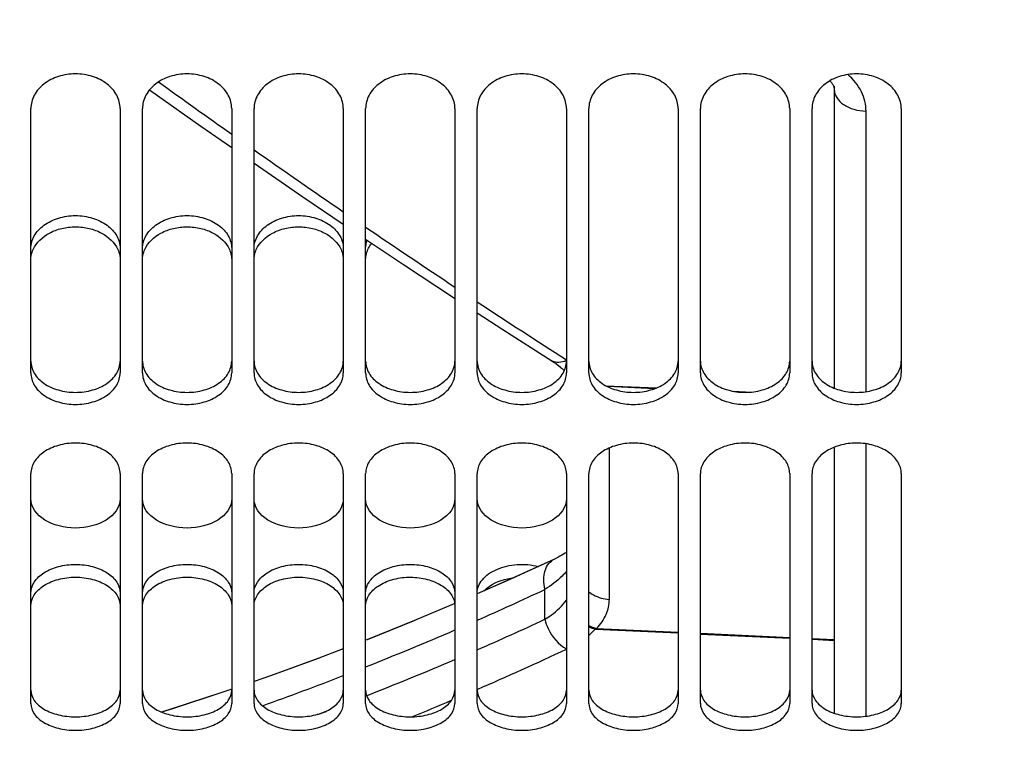
# Model space of a CAD drawing. Units: millimetres. Extents: x 0 to 841, y 0 to 594.
# Drawn here: x 419 to 441, y 293 to 310 of the extents above; entities that cross this region are included whole.
import ezdxf

# ---------------------------------------------------------------- set-up
doc = ezdxf.new("R2010")
doc.units = ezdxf.units.MM
doc.header["$LTSCALE"] = 46.255
doc.layers.get('0').update_dxf_attribs({"linetype": 'CONTINUOUS'})
doc.layers.add('SOLIDES', color=7, linetype='CONTINUOUS')
doc.styles.get("Standard").update_dxf_attribs({"font": 'txt', "width": 0.85})
doc.dimstyles.new('DIMSTYLE_2', dxfattribs={"dimtxt": 3.5, "dimasz": 3.5, "dimexe": 1.5, "dimexo": 1, "dimgap": 0.875, "dimtad": 1, "dimdec": 4, "dimlfac": 4, "dimtxsty": 'STANDARD', "dimblk": '_FILLED', "dimblk1": '_FILLED', "dimblk2": '_FILLED', "dimcen": 0.09, "dimclrt": 5, "dimadec": 0, "dimazin": 0, "dimtp": 0.0001, "dimtm": 0.0001, "dimtfac": 1, "dimtdec": 4, "dimtofl": 0, "dimtmove": 0, "dimatfit": 3, "dimldrblk": '_FILLED', "dimfxl": 1, "dimtolj": 1, "dimarcsym": 0})
doc.dimstyles.get("Standard").update_dxf_attribs({"dimtxt": 3.5, "dimasz": 3.5, "dimexe": 1.5, "dimexo": 1, "dimtad": 1, "dimdec": 4, "dimtxsty": 'STANDARD', "dimblk": '_FILLED', "dimblk1": '_FILLED', "dimblk2": '_FILLED', "dimcen": 0.09, "dimclrt": 5, "dimadec": 0, "dimazin": 0, "dimtol": 1, "dimtp": 0.0001, "dimtm": 0.0001, "dimtfac": 1, "dimtdec": 4, "dimtofl": 0, "dimtmove": 0, "dimatfit": 3, "dimldrblk": '_FILLED', "dimfxl": 1, "dimtolj": 1, "dimarcsym": 0})

# ---------------------------------------------------------------- blocks, each defined once
blk = doc.blocks.new('_FILLED')
at = {"color": 0, "linetype": 'BYBLOCK'}
blk.add_solid([(0, 0), (-1, 0.2143), (-1, -0.2143)], dxfattribs=at)
blk = doc.blocks.new('*D34')
at = {"color": 2, "linetype": 'CONTINUOUS'}
for p, q in [((463.14, 337.343), (463.14, 309.616)), ((463.14, 287.422), (463.14, 238.883)), ((379.015, 276.218), (379.015, 238.883)), ((379.015, 240.383), (421.077, 240.383)), ((463.14, 240.383), (421.077, 240.383))]:
    blk.add_line(p, q, dxfattribs=at)
at = {"color": 2, "linetype": 'CONTINUOUS', "xscale": 3.5, "yscale": 3.5, "zscale": 3.5, "rotation": 180}
blk.add_blockref('_FILLED', (379.015, 240.383), dxfattribs=at)
at = {"color": 2, "linetype": 'CONTINUOUS', "xscale": 3.5, "yscale": 3.5, "zscale": 3.5}
blk.add_blockref('_FILLED', (463.14, 240.383), dxfattribs=at)
at = {"color": 5, "linetype": 'CONTINUOUS', "insert": (421.077, 244.758), "char_height": 3.5, "width": 14.875, "attachment_point": 2, "line_spacing_factor": 0.9}
blk.add_mtext('336,5', dxfattribs=at)

msp = doc.modelspace()

# ---------------------------------------------------------------- linework, layer by layer
at = {"layer": 'SOLIDES', "color": 7, "linetype": 'CONTINUOUS'}
for p, q in [((437.2645, 308.161005), (437.2645, 301.396482)), ((423.071138, 307.266932), (423.7645, 306.783667)), ((429.2645, 303.082821), (429.839408, 302.709799)), ((429.838291, 302.710524), (430.939623, 302.006657)), ((430.911017, 302.025087), (430.94083, 302.005878)), ((430.939623, 302.006657), (430.990485, 301.972456)), ((430.988704, 301.973687), (431.038217, 301.938479)), ((431.036532, 301.939712), (431.083969, 301.904007)), ((431.082378, 301.905239), (431.127641, 301.869135)), ((431.126146, 301.870364), (431.16909, 301.834013)), ((431.167689, 301.835235), (431.208262, 301.798728)), ((431.206956, 301.79994), (431.217231, 301.790104)), ((437.2645, 300.075132), (437.2645, 294.117852))]:
    msp.add_line(p, q, dxfattribs=at)
at = {"layer": 'SOLIDES', "color": 3, "linetype": 'CONTINUOUS'}
for p, q in [((419.2645, 301.737277), (419.2645, 307.658484)), ((421.2645, 307.658484), (421.2645, 301.737277)), ((421.7645, 301.737277), (421.7645, 307.658484)), ((423.7645, 307.658484), (423.7645, 301.737277)), ((424.2645, 301.737277), (424.2645, 307.658484)), ((426.2645, 307.658484), (426.2645, 301.737277)), ((426.7645, 301.737277), (426.7645, 307.658484)), ((428.7645, 307.658484), (428.7645, 301.737277)), ((429.2645, 301.737277), (429.2645, 307.658484)), ((431.2645, 307.658484), (431.2645, 301.737277)), ((431.7645, 301.737277), (431.7645, 307.658484)), ((433.7645, 307.658484), (433.7645, 301.737277)), ((434.2645, 301.737277), (434.2645, 307.658484)), ((436.2645, 307.658484), (436.2645, 301.737277)), ((436.7645, 301.737277), (436.7645, 307.658484)), ((438.7645, 307.658484), (438.7645, 301.737277)), ((419.2645, 294.337993), (419.2645, 299.483574)), ((421.2645, 299.483574), (421.2645, 294.337993)), ((421.7645, 294.337993), (421.7645, 299.483574)), ((423.7645, 299.483574), (423.7645, 294.337993)), ((424.2645, 294.337993), (424.2645, 299.483574)), ((426.2645, 299.483574), (426.2645, 294.337993)), ((426.7645, 294.337993), (426.7645, 299.483574)), ((428.7645, 299.483574), (428.7645, 294.337993)), ((429.2645, 294.337993), (429.2645, 299.483574)), ((431.2645, 299.483574), (431.2645, 294.337993)), ((431.7645, 294.337993), (431.7645, 299.483574)), ((433.7645, 299.483574), (433.7645, 294.337993)), ((434.2645, 294.337993), (434.2645, 299.483574)), ((436.2645, 299.483574), (436.2645, 294.337993)), ((436.7645, 294.337993), (436.7645, 299.483574)), ((438.7645, 299.483574), (438.7645, 294.337993))]:
    msp.add_line(p, q, dxfattribs=at)
at = {"layer": 'SOLIDES', "color": 9, "linetype": 'CONTINUOUS'}
for p, q in [((437.975248, 301.318972), (437.975248, 307.598553)), ((432.14833, 301.451322), (433.278496, 301.402384)), ((433.235263, 301.385257), (432.188229, 301.430582)), ((435.001442, 301.327776), (435.406085, 301.310254)), ((432.225248, 296.668151), (432.225248, 300.058659)), ((437.975248, 294.051672), (437.975248, 300.151643)), ((430.78226, 296.221371), (430.782261, 296.890858)), ((431.938329, 296.017942), (433.7645, 295.931698)), ((431.909195, 296.003412), (433.7645, 295.915813)), ((434.2645, 295.908084), (436.2645, 295.813631)), ((434.2645, 295.892206), (436.2645, 295.797775)), ((436.7645, 295.790017), (437.2645, 295.766404)), ((436.7645, 295.774168), (437.2645, 295.75056)), ((425.691088, 294.092427), (425.897337, 294.169877))]:
    msp.add_line(p, q, dxfattribs=at)
at = {"layer": 'SOLIDES', "color": 7, "linetype": 'CONTINUOUS'}
for points in [[(437.166081, 308.279096), (437.171084, 308.273825), (437.184943, 308.258025), (437.19759, 308.242369), (437.209026, 308.226933), (437.219231, 308.211839), (437.228226, 308.197174), (437.236052, 308.182999), (437.242752, 308.169388), (437.248378, 308.156415), (437.253009, 308.144102), (437.256738, 308.13242), (437.259632, 308.121406), (437.261776, 308.111035)], [(421.923876, 308.077223), (423.073445, 307.265313), (423.7645, 306.78367)], [(437.261776, 308.111035), (437.263266, 308.101151), (437.264158, 308.09167), (437.264494, 308.082588)], [(424.2645, 306.435605), (425.358451, 305.683418), (426.2645, 305.069042)], [(424.2645, 306.435595), (425.360743, 305.681853), (426.2645, 305.069049)], [(426.7645, 304.732638), (427.614212, 304.164636), (428.72988, 303.429715), (428.7645, 303.407251)], [(426.7645, 304.732632), (427.616485, 304.163127), (428.732143, 303.428235), (428.7645, 303.407241)], [(430.99425, 297.569945), (429.975467, 297.102183), (429.2645, 296.789498)], [(430.99425, 297.569945), (429.977705, 297.103189), (429.2645, 296.789491)], [(431.2645, 297.718772), (431.237941, 297.701589), (431.200853, 297.67885), (431.161068, 297.65572), (431.118277, 297.632122), (431.072316, 297.608082), (431.023217, 297.583729), (430.994251, 297.569945)], [(428.7645, 296.572682), (427.863047, 296.193611), (426.794417, 295.764628)], [(427.86531, 296.194541), (426.796691, 295.76552), (426.7645, 295.753203)], [(426.2645, 295.561886), (425.717708, 295.352686), (424.63305, 294.957903), (424.2645, 294.830552)], [(425.719993, 295.353539), (424.635344, 294.958717), (424.2645, 294.830559)], [(423.7645, 294.657767), (423.542886, 294.581181), (422.442775, 294.221073), (422.194518, 294.144298)], [(423.7645, 294.65778), (423.540585, 294.580407), (422.440467, 294.220339), (422.194534, 294.144291)]]:
    msp.add_lwpolyline(points, dxfattribs=at)
at = {"layer": 'SOLIDES', "color": 9, "linetype": 'CONTINUOUS'}
for centre, radius, start, end in [((554.458894, 492.212093), 226.612151, 234.27008695, 234.7791127), ((546.527944, 480.914275), 212.808476, 234.93385928, 235.58916464), ((538.128691, 468.586361), 197.891167, 235.75353467, 236.45127179), ((529.819198, 455.981941), 182.794132, 236.6263667, 237.37375044), ((431.030675, 302.569471), 0.59514, 288.3825848, 292.4217806), ((431.016978, 302.603652), 0.631961, 292.3877993, 293.0574092), ((400.507386, 361.471885), 71.325151, 293.77775408, 295.11666688), ((400.506731, 361.470195), 71.930638, 293.56601183, 294.89135405), ((432.463531, 294.928475), 1.209453, 115.7374997, 117.2797636), ((400.507063, 361.472982), 71.326285, 291.60069945, 293.33916634), ((400.849219, 360.399082), 71.624253, 293.37398103, 295.12856522), ((400.505684, 361.473082), 71.933703, 291.42858486, 293.1318735), ((400.51098, 361.463286), 71.315828, 289.6153839, 291.16924824), ((400.863035, 360.367094), 71.589408, 292.09935939, 292.87464022)]:
    msp.add_arc(centre, radius, start, end, dxfattribs=at)
at = {"layer": 'SOLIDES', "color": 3, "linetype": 'CONTINUOUS'}
for points, knots in [([(421.2645, 307.658484), (421.2645, 307.760333), (421.20621, 307.975576), (420.975587, 308.230726), (420.646152, 308.396231), (420.2645, 308.453551), (419.882849, 308.396231), (419.553414, 308.230726), (419.322791, 307.975576), (419.2645, 307.760333), (419.2645, 307.658484)], [0, 0, 0, 0, 0.109858291, 0.229301295, 0.360765363, 0.5, 0.639234637, 0.770698705, 0.890141708, 1, 1, 1, 1]), ([(423.7645, 307.658484), (423.7645, 307.760333), (423.70621, 307.975576), (423.475587, 308.230726), (423.146152, 308.396231), (422.7645, 308.453551), (422.382849, 308.396231), (422.053414, 308.230726), (421.822791, 307.975576), (421.7645, 307.760333), (421.7645, 307.658484)], [0, 0, 0, 0, 0.109858291, 0.229301295, 0.360765363, 0.5, 0.639234637, 0.770698705, 0.890141708, 1, 1, 1, 1]), ([(426.2645, 307.658484), (426.2645, 307.760333), (426.20621, 307.975576), (425.975587, 308.230726), (425.646152, 308.396231), (425.2645, 308.453551), (424.882849, 308.396231), (424.553414, 308.230726), (424.322791, 307.975576), (424.2645, 307.760333), (424.2645, 307.658484)], [0, 0, 0, 0, 0.109858291, 0.229301295, 0.360765363, 0.5, 0.639234637, 0.770698705, 0.890141708, 1, 1, 1, 1]), ([(428.7645, 307.658484), (428.7645, 307.760333), (428.70621, 307.975576), (428.475587, 308.230726), (428.146152, 308.396231), (427.7645, 308.453551), (427.382849, 308.396231), (427.053414, 308.230726), (426.822791, 307.975576), (426.7645, 307.760333), (426.7645, 307.658484)], [0, 0, 0, 0, 0.109858291, 0.229301295, 0.360765363, 0.5, 0.639234637, 0.770698705, 0.890141708, 1, 1, 1, 1]), ([(431.2645, 307.658484), (431.2645, 307.760333), (431.20621, 307.975576), (430.975587, 308.230726), (430.646152, 308.396231), (430.2645, 308.453551), (429.882849, 308.396231), (429.553414, 308.230726), (429.322791, 307.975576), (429.2645, 307.760333), (429.2645, 307.658484)], [0, 0, 0, 0, 0.109858291, 0.229301295, 0.360765363, 0.5, 0.639234637, 0.770698705, 0.890141708, 1, 1, 1, 1]), ([(433.7645, 307.658484), (433.7645, 307.760333), (433.70621, 307.975576), (433.475587, 308.230726), (433.146152, 308.396231), (432.7645, 308.453551), (432.382849, 308.396231), (432.053414, 308.230726), (431.822791, 307.975576), (431.7645, 307.760333), (431.7645, 307.658484)], [0, 0, 0, 0, 0.109858291, 0.229301295, 0.360765363, 0.5, 0.639234637, 0.770698705, 0.890141708, 1, 1, 1, 1]), ([(436.2645, 307.658484), (436.2645, 307.760333), (436.20621, 307.975576), (435.975587, 308.230726), (435.646152, 308.396231), (435.2645, 308.453551), (434.882849, 308.396231), (434.553414, 308.230726), (434.322791, 307.975576), (434.2645, 307.760333), (434.2645, 307.658484)], [0, 0, 0, 0, 0.109858291, 0.229301295, 0.360765363, 0.5, 0.639234637, 0.770698705, 0.890141708, 1, 1, 1, 1]), ([(438.7645, 307.658484), (438.7645, 307.760333), (438.70621, 307.975576), (438.475587, 308.230726), (438.146152, 308.396231), (437.7645, 308.453551), (437.382849, 308.396231), (437.053414, 308.230726), (436.822791, 307.975576), (436.7645, 307.760333), (436.7645, 307.658484)], [0, 0, 0, 0, 0.109858291, 0.229301295, 0.360765363, 0.5, 0.639234637, 0.770698705, 0.890141708, 1, 1, 1, 1]), ([(419.31535, 304.50117), (419.385831, 304.658487), (419.605194, 304.85781), (419.957976, 304.985631), (420.2645, 305.021613), (420.571025, 304.985631), (420.923807, 304.85781), (421.14317, 304.658487), (421.213651, 304.50117)], [0, 0, 0, 0, 0.23012396, 0.36219225, 0.5, 0.63780775, 0.76987604, 1, 1, 1, 1]), ([(421.81535, 304.50117), (421.885831, 304.658487), (422.105194, 304.85781), (422.457976, 304.985631), (422.7645, 305.021613), (423.071025, 304.985631), (423.423807, 304.85781), (423.64317, 304.658487), (423.713651, 304.50117)], [0, 0, 0, 0, 0.23012396, 0.36219225, 0.5, 0.63780775, 0.76987604, 1, 1, 1, 1]), ([(424.31535, 304.50117), (424.385831, 304.658487), (424.605194, 304.85781), (424.957976, 304.985631), (425.2645, 305.021613), (425.571025, 304.985631), (425.923807, 304.85781), (426.14317, 304.658487), (426.213651, 304.50117)], [0, 0, 0, 0, 0.23012396, 0.36219225, 0.5, 0.63780775, 0.76987604, 1, 1, 1, 1]), ([(426.81535, 304.50117), (426.832033, 304.538409), (426.85957, 304.586339), (426.892309, 304.630334), (426.901001, 304.641347)], [0, 0, 0, 0, 0.744145268, 1, 1, 1, 1]), ([(419.2645, 304.268972), (419.2645, 304.328215), (419.278085, 304.408488), (419.307042, 304.482627), (419.31535, 304.50117)], [0, 0, 0, 0, 0.744612732, 1, 1, 1, 1]), ([(421.213651, 304.50117), (421.221959, 304.482627), (421.250916, 304.408488), (421.2645, 304.328215), (421.2645, 304.268972)], [0, 0, 0, 0, 0.255387268, 1, 1, 1, 1]), ([(421.7645, 304.268972), (421.7645, 304.328215), (421.778085, 304.408488), (421.807042, 304.482627), (421.81535, 304.50117)], [0, 0, 0, 0, 0.744612732, 1, 1, 1, 1]), ([(423.713651, 304.50117), (423.721959, 304.482627), (423.750916, 304.408488), (423.7645, 304.328215), (423.7645, 304.268972)], [0, 0, 0, 0, 0.255387268, 1, 1, 1, 1]), ([(424.2645, 304.268972), (424.2645, 304.328215), (424.278085, 304.408488), (424.307042, 304.482627), (424.31535, 304.50117)], [0, 0, 0, 0, 0.744612732, 1, 1, 1, 1]), ([(426.213651, 304.50117), (426.221959, 304.482627), (426.250916, 304.408488), (426.2645, 304.328215), (426.2645, 304.268972)], [0, 0, 0, 0, 0.255387268, 1, 1, 1, 1]), ([(426.7645, 304.268972), (426.7645, 304.328215), (426.778085, 304.408488), (426.807042, 304.482627), (426.81535, 304.50117)], [0, 0, 0, 0, 0.744612732, 1, 1, 1, 1]), ([(419.2645, 301.737277), (419.2645, 301.643742), (419.325193, 301.442885), (419.558576, 301.213681), (419.886188, 301.067357), (420.2645, 301.016913), (420.642813, 301.067357), (420.970425, 301.213681), (421.203808, 301.442885), (421.2645, 301.643742), (421.2645, 301.737277)], [0, 0, 0, 0, 0.104721532, 0.222128268, 0.355807601, 0.5, 0.644192399, 0.777871732, 0.895278468, 1, 1, 1, 1]), ([(421.7645, 301.737277), (421.7645, 301.643742), (421.825193, 301.442885), (422.058576, 301.213681), (422.386188, 301.067357), (422.7645, 301.016913), (423.142813, 301.067357), (423.470425, 301.213681), (423.703808, 301.442885), (423.7645, 301.643742), (423.7645, 301.737277)], [0, 0, 0, 0, 0.104721532, 0.222128268, 0.355807601, 0.5, 0.644192399, 0.777871732, 0.895278468, 1, 1, 1, 1]), ([(424.2645, 301.737277), (424.2645, 301.643742), (424.325193, 301.442885), (424.558576, 301.213681), (424.886188, 301.067357), (425.2645, 301.016913), (425.642813, 301.067357), (425.970425, 301.213681), (426.203808, 301.442885), (426.2645, 301.643742), (426.2645, 301.737277)], [0, 0, 0, 0, 0.104721532, 0.222128268, 0.355807601, 0.5, 0.644192399, 0.777871732, 0.895278468, 1, 1, 1, 1]), ([(426.7645, 301.737277), (426.7645, 301.643742), (426.825193, 301.442885), (427.058576, 301.213681), (427.386188, 301.067357), (427.7645, 301.016913), (428.142813, 301.067357), (428.470425, 301.213681), (428.703808, 301.442885), (428.7645, 301.643742), (428.7645, 301.737277)], [0, 0, 0, 0, 0.104721532, 0.222128268, 0.355807601, 0.5, 0.644192399, 0.777871732, 0.895278468, 1, 1, 1, 1]), ([(429.2645, 301.737277), (429.2645, 301.643742), (429.325193, 301.442885), (429.558576, 301.213681), (429.886188, 301.067357), (430.2645, 301.016913), (430.642813, 301.067357), (430.970425, 301.213681), (431.203808, 301.442885), (431.2645, 301.643742), (431.2645, 301.737277)], [0, 0, 0, 0, 0.104721532, 0.222128268, 0.355807601, 0.5, 0.644192399, 0.777871732, 0.895278468, 1, 1, 1, 1]), ([(431.7645, 301.737277), (431.7645, 301.643742), (431.825193, 301.442885), (432.058576, 301.213681), (432.386188, 301.067357), (432.7645, 301.016913), (433.142813, 301.067357), (433.470425, 301.213681), (433.703808, 301.442885), (433.7645, 301.643742), (433.7645, 301.737277)], [0, 0, 0, 0, 0.104721532, 0.222128268, 0.355807601, 0.5, 0.644192399, 0.777871732, 0.895278468, 1, 1, 1, 1]), ([(434.2645, 301.737277), (434.2645, 301.643742), (434.325193, 301.442885), (434.558576, 301.213681), (434.886188, 301.067357), (435.2645, 301.016913), (435.642813, 301.067357), (435.970425, 301.213681), (436.203808, 301.442885), (436.2645, 301.643742), (436.2645, 301.737277)], [0, 0, 0, 0, 0.104721532, 0.222128268, 0.355807601, 0.5, 0.644192399, 0.777871732, 0.895278468, 1, 1, 1, 1]), ([(436.7645, 301.737277), (436.7645, 301.643742), (436.825193, 301.442885), (437.058576, 301.213681), (437.386188, 301.067357), (437.7645, 301.016913), (438.142813, 301.067357), (438.470425, 301.213681), (438.703808, 301.442885), (438.7645, 301.643742), (438.7645, 301.737277)], [0, 0, 0, 0, 0.104721532, 0.222128268, 0.355807601, 0.5, 0.644192399, 0.777871732, 0.895278468, 1, 1, 1, 1]), ([(421.2645, 299.483574), (421.2645, 299.574075), (421.202125, 299.769986), (420.968891, 299.991628), (420.642282, 300.134678), (420.2645, 300.184242), (419.886719, 300.134678), (419.56011, 299.991628), (419.326876, 299.769986), (419.2645, 299.574075), (419.2645, 299.483574)], [0, 0, 0, 0, 0.102460936, 0.219540105, 0.354236876, 0.5, 0.645763124, 0.780459895, 0.897539064, 1, 1, 1, 1]), ([(423.7645, 299.483574), (423.7645, 299.574075), (423.702125, 299.769986), (423.468891, 299.991628), (423.142282, 300.134678), (422.7645, 300.184242), (422.386719, 300.134678), (422.06011, 299.991628), (421.826876, 299.769986), (421.7645, 299.574075), (421.7645, 299.483574)], [0, 0, 0, 0, 0.102460936, 0.219540105, 0.354236876, 0.5, 0.645763124, 0.780459895, 0.897539064, 1, 1, 1, 1]), ([(426.2645, 299.483574), (426.2645, 299.574075), (426.202125, 299.769986), (425.968891, 299.991628), (425.642282, 300.134678), (425.2645, 300.184242), (424.886719, 300.134678), (424.56011, 299.991628), (424.326876, 299.769986), (424.2645, 299.574075), (424.2645, 299.483574)], [0, 0, 0, 0, 0.102460936, 0.219540105, 0.354236876, 0.5, 0.645763124, 0.780459895, 0.897539064, 1, 1, 1, 1]), ([(428.7645, 299.483574), (428.7645, 299.574075), (428.702125, 299.769986), (428.468891, 299.991628), (428.142282, 300.134678), (427.7645, 300.184242), (427.386719, 300.134678), (427.06011, 299.991628), (426.826876, 299.769986), (426.7645, 299.574075), (426.7645, 299.483574)], [0, 0, 0, 0, 0.102460936, 0.219540105, 0.354236876, 0.5, 0.645763124, 0.780459895, 0.897539064, 1, 1, 1, 1]), ([(431.2645, 299.483574), (431.2645, 299.574075), (431.202125, 299.769986), (430.968891, 299.991628), (430.642282, 300.134678), (430.2645, 300.184242), (429.886719, 300.134678), (429.56011, 299.991628), (429.326876, 299.769986), (429.2645, 299.574075), (429.2645, 299.483574)], [0, 0, 0, 0, 0.102460936, 0.219540105, 0.354236876, 0.5, 0.645763124, 0.780459895, 0.897539064, 1, 1, 1, 1]), ([(433.7645, 299.483574), (433.7645, 299.574075), (433.702125, 299.769986), (433.468891, 299.991628), (433.142282, 300.134678), (432.7645, 300.184242), (432.386719, 300.134678), (432.06011, 299.991628), (431.826876, 299.769986), (431.7645, 299.574075), (431.7645, 299.483574)], [0, 0, 0, 0, 0.102460936, 0.219540105, 0.354236876, 0.5, 0.645763124, 0.780459895, 0.897539064, 1, 1, 1, 1]), ([(436.2645, 299.483574), (436.2645, 299.574075), (436.202125, 299.769986), (435.968891, 299.991628), (435.642282, 300.134678), (435.2645, 300.184242), (434.886719, 300.134678), (434.56011, 299.991628), (434.326876, 299.769986), (434.2645, 299.574075), (434.2645, 299.483574)], [0, 0, 0, 0, 0.102460936, 0.219540105, 0.354236876, 0.5, 0.645763124, 0.780459895, 0.897539064, 1, 1, 1, 1]), ([(438.7645, 299.483574), (438.7645, 299.574075), (438.702125, 299.769986), (438.468891, 299.991628), (438.142282, 300.134678), (437.7645, 300.184242), (437.386719, 300.134678), (437.06011, 299.991628), (436.826876, 299.769986), (436.7645, 299.574075), (436.7645, 299.483574)], [0, 0, 0, 0, 0.102460936, 0.219540105, 0.354236876, 0.5, 0.645763124, 0.780459895, 0.897539064, 1, 1, 1, 1]), ([(419.2645, 296.521042), (419.2645, 296.606615), (419.329086, 296.79402), (419.563125, 297.000604), (419.888271, 297.134137), (420.2645, 297.180406), (420.64073, 297.134137), (420.965876, 297.000604), (421.199915, 296.79402), (421.2645, 296.606615), (421.2645, 296.521042)], [0, 0, 0, 0, 0.098965952, 0.215021134, 0.351254281, 0.5, 0.648745719, 0.784978866, 0.901034048, 1, 1, 1, 1]), ([(421.7645, 296.521042), (421.7645, 296.606615), (421.829086, 296.79402), (422.063125, 297.000604), (422.388271, 297.134137), (422.7645, 297.180406), (423.14073, 297.134137), (423.465876, 297.000604), (423.699915, 296.79402), (423.7645, 296.606615), (423.7645, 296.521042)], [0, 0, 0, 0, 0.098965952, 0.215021134, 0.351254281, 0.5, 0.648745719, 0.784978866, 0.901034048, 1, 1, 1, 1]), ([(424.2645, 296.521042), (424.2645, 296.606615), (424.329086, 296.79402), (424.563125, 297.000604), (424.888271, 297.134137), (425.2645, 297.180406), (425.64073, 297.134137), (425.965876, 297.000604), (426.199915, 296.79402), (426.2645, 296.606615), (426.2645, 296.521042)], [0, 0, 0, 0, 0.098965952, 0.215021134, 0.351254281, 0.5, 0.648745719, 0.784978866, 0.901034048, 1, 1, 1, 1]), ([(426.7645, 296.521042), (426.7645, 296.604387), (426.825385, 296.786465), (427.048607, 296.990638), (427.361109, 297.12607), (427.725893, 297.179173), (428.095665, 297.144083), (428.422388, 297.024432), (428.666788, 296.83403), (428.75086, 296.656058), (428.761377, 296.571321)], [0, 0, 0, 0, 0.098238772, 0.2128136, 0.347113548, 0.494333888, 0.642842768, 0.780583273, 0.899353447, 1, 1, 1, 1]), ([(429.409059, 296.853093), (429.447507, 296.893953), (429.642037, 297.055268), (429.895571, 297.132077), (430.089005, 297.154438)], [0, 0, 0, 0, 0.223679666, 1, 1, 1, 1]), ([(419.2645, 294.337993), (419.2645, 294.256844), (419.330824, 294.077363), (419.566262, 293.886496), (419.890045, 293.764295), (420.2645, 293.722201), (420.638956, 293.764295), (420.962739, 293.886496), (421.198177, 294.077363), (421.2645, 294.256844), (421.2645, 294.337993)], [0, 0, 0, 0, 0.095864785, 0.210665724, 0.348247803, 0.5, 0.651752197, 0.789334276, 0.904135215, 1, 1, 1, 1]), ([(421.7645, 294.337993), (421.7645, 294.256844), (421.830824, 294.077363), (422.066262, 293.886496), (422.390045, 293.764295), (422.7645, 293.722201), (423.138956, 293.764295), (423.462739, 293.886496), (423.698177, 294.077363), (423.7645, 294.256844), (423.7645, 294.337993)], [0, 0, 0, 0, 0.095864785, 0.210665724, 0.348247803, 0.5, 0.651752197, 0.789334276, 0.904135215, 1, 1, 1, 1]), ([(424.2645, 294.337993), (424.2645, 294.256844), (424.330824, 294.077363), (424.566262, 293.886496), (424.890045, 293.764295), (425.2645, 293.722201), (425.638956, 293.764295), (425.962739, 293.886496), (426.198177, 294.077363), (426.2645, 294.256844), (426.2645, 294.337993)], [0, 0, 0, 0, 0.095864785, 0.210665724, 0.348247803, 0.5, 0.651752197, 0.789334276, 0.904135215, 1, 1, 1, 1]), ([(426.7645, 294.337993), (426.7645, 294.256844), (426.830824, 294.077363), (427.066262, 293.886496), (427.390045, 293.764295), (427.7645, 293.722201), (428.138956, 293.764295), (428.462739, 293.886496), (428.698177, 294.077363), (428.7645, 294.256844), (428.7645, 294.337993)], [0, 0, 0, 0, 0.095864785, 0.210665724, 0.348247803, 0.5, 0.651752197, 0.789334276, 0.904135215, 1, 1, 1, 1]), ([(429.2645, 294.337993), (429.2645, 294.256844), (429.330824, 294.077363), (429.566262, 293.886496), (429.890045, 293.764295), (430.2645, 293.722201), (430.638956, 293.764295), (430.962739, 293.886496), (431.198177, 294.077363), (431.2645, 294.256844), (431.2645, 294.337993)], [0, 0, 0, 0, 0.095864785, 0.210665724, 0.348247803, 0.5, 0.651752197, 0.789334276, 0.904135215, 1, 1, 1, 1]), ([(431.7645, 294.337993), (431.7645, 294.256844), (431.830824, 294.077363), (432.066262, 293.886496), (432.390045, 293.764295), (432.7645, 293.722201), (433.138956, 293.764295), (433.462739, 293.886496), (433.698177, 294.077363), (433.7645, 294.256844), (433.7645, 294.337993)], [0, 0, 0, 0, 0.095864785, 0.210665724, 0.348247803, 0.5, 0.651752197, 0.789334276, 0.904135215, 1, 1, 1, 1]), ([(434.2645, 294.337993), (434.2645, 294.256844), (434.330824, 294.077363), (434.566262, 293.886496), (434.890045, 293.764295), (435.2645, 293.722201), (435.638956, 293.764295), (435.962739, 293.886496), (436.198177, 294.077363), (436.2645, 294.256844), (436.2645, 294.337993)], [0, 0, 0, 0, 0.095864785, 0.210665724, 0.348247803, 0.5, 0.651752197, 0.789334276, 0.904135215, 1, 1, 1, 1]), ([(436.7645, 294.337993), (436.7645, 294.256844), (436.830824, 294.077363), (437.066262, 293.886496), (437.390045, 293.764295), (437.7645, 293.722201), (438.138956, 293.764295), (438.462739, 293.886496), (438.698177, 294.077363), (438.7645, 294.256844), (438.7645, 294.337993)], [0, 0, 0, 0, 0.095864785, 0.210665724, 0.348247803, 0.5, 0.651752197, 0.789334276, 0.904135215, 1, 1, 1, 1])]:
    msp.add_open_spline(points, degree=3, knots=knots, dxfattribs=at)
at = {"layer": 'SOLIDES', "color": 9, "linetype": 'CONTINUOUS'}
for points, knots in [([(437.975248, 307.598553), (437.975248, 307.747865), (437.895313, 308.063462), (437.690675, 308.311824), (437.567251, 308.418665)], [0, 0, 0, 0, 0.477713251, 1, 1, 1, 1]), ([(437.2645, 308.081199), (437.26452, 308.018898), (437.308984, 307.883164), (437.474012, 307.73025), (437.705252, 307.628631), (437.882579, 307.601683), (437.975248, 307.598553)], [0, 0, 0, 0, 0.199908968, 0.431479435, 0.702473277, 1, 1, 1, 1]), ([(430.911017, 302.025087), (430.9525, 301.998792), (431.058555, 301.967689), (431.165036, 301.987017), (431.218359, 302.0047)], [0, 0, 0, 0, 0.466455985, 1, 1, 1, 1]), ([(430.782267, 296.890861), (430.765301, 296.963246), (430.747525, 297.105251), (430.773961, 297.30697), (430.854541, 297.47269), (430.945646, 297.547161), (430.99425, 297.569945)], [0, 0, 0, 0, 0.292108722, 0.556330221, 0.789091887, 1, 1, 1, 1]), ([(431.264799, 297.297331), (431.234179, 297.259817), (431.092313, 297.103379), (430.920996, 296.975406), (430.782261, 296.890857)], [0, 0, 0, 0, 0.229615661, 1, 1, 1, 1]), ([(431.764395, 296.837638), (431.796209, 296.812252), (431.933748, 296.719958), (432.100881, 296.673964), (432.225248, 296.668151)], [0, 0, 0, 0, 0.246367626, 1, 1, 1, 1]), ([(430.78226, 296.22137), (430.832038, 296.251396), (431.012473, 296.371161), (431.171415, 296.524968), (431.264692, 296.653061)], [0, 0, 0, 0, 0.268400292, 1, 1, 1, 1]), ([(431.938329, 296.017942), (432.026772, 296.108316), (432.172913, 296.308589), (432.225247, 296.552961), (432.225248, 296.668151)], [0, 0, 0, 0, 0.523300551, 1, 1, 1, 1]), ([(430.782267, 296.221374), (430.798792, 296.150147), (430.888465, 295.889186), (431.081502, 295.651325), (431.264487, 295.561969)], [0, 0, 0, 0, 0.264200312, 1, 1, 1, 1]), ([(431.764562, 295.865332), (431.777637, 295.876376), (431.827938, 295.920148), (431.875626, 295.966948), (431.909195, 296.003412)], [0, 0, 0, 0, 0.256677286, 1, 1, 1, 1])]:
    msp.add_open_spline(points, degree=3, knots=knots, dxfattribs=at)
at = {"layer": 'SOLIDES', "color": 7, "linetype": 'CONTINUOUS'}
for points, knots in [([(419.2645, 304.523569), (419.2645, 304.620663), (419.324349, 304.827833), (419.556171, 305.069124), (419.884521, 305.225127), (420.2645, 305.279157), (420.64448, 305.225127), (420.972829, 305.069124), (421.204652, 304.827833), (421.2645, 304.620663), (421.2645, 304.523569)], [0, 0, 0, 0, 0.106864643, 0.225317662, 0.358085817, 0.5, 0.641914183, 0.774682338, 0.893135357, 1, 1, 1, 1]), ([(421.7645, 304.523569), (421.7645, 304.620663), (421.824349, 304.827833), (422.056171, 305.069124), (422.384521, 305.225127), (422.7645, 305.279157), (423.14448, 305.225127), (423.472829, 305.069124), (423.704652, 304.827833), (423.7645, 304.620663), (423.7645, 304.523569)], [0, 0, 0, 0, 0.106864643, 0.225317662, 0.358085817, 0.5, 0.641914183, 0.774682338, 0.893135357, 1, 1, 1, 1]), ([(424.2645, 304.523569), (424.2645, 304.620663), (424.324349, 304.827833), (424.556171, 305.069124), (424.884521, 305.225127), (425.2645, 305.279157), (425.64448, 305.225127), (425.972829, 305.069124), (426.204652, 304.827833), (426.2645, 304.620663), (426.2645, 304.523569)], [0, 0, 0, 0, 0.106864643, 0.225317662, 0.358085817, 0.5, 0.641914183, 0.774682338, 0.893135357, 1, 1, 1, 1]), ([(419.2645, 302.003142), (419.2645, 301.909993), (419.325342, 301.709793), (419.558809, 301.481746), (419.886314, 301.336179), (420.2645, 301.285993), (420.642687, 301.336179), (420.970192, 301.481746), (421.203658, 301.709793), (421.2645, 301.909993), (421.2645, 302.003142)], [0, 0, 0, 0, 0.104462103, 0.221788207, 0.355581523, 0.5, 0.644418477, 0.778211793, 0.895537897, 1, 1, 1, 1]), ([(421.7645, 302.003142), (421.7645, 301.909993), (421.825342, 301.709793), (422.058809, 301.481746), (422.386314, 301.336179), (422.7645, 301.285993), (423.142687, 301.336179), (423.470192, 301.481746), (423.703658, 301.709793), (423.7645, 301.909993), (423.7645, 302.003142)], [0, 0, 0, 0, 0.104462103, 0.221788207, 0.355581523, 0.5, 0.644418477, 0.778211793, 0.895537897, 1, 1, 1, 1]), ([(424.2645, 302.003142), (424.2645, 301.909993), (424.325342, 301.709793), (424.558809, 301.481746), (424.886314, 301.336179), (425.2645, 301.285993), (425.642687, 301.336179), (425.970192, 301.481746), (426.203658, 301.709793), (426.2645, 301.909993), (426.2645, 302.003142)], [0, 0, 0, 0, 0.104462103, 0.221788207, 0.355581523, 0.5, 0.644418477, 0.778211793, 0.895537897, 1, 1, 1, 1]), ([(426.7645, 302.003142), (426.7645, 301.909993), (426.825342, 301.709793), (427.058809, 301.481746), (427.386314, 301.336179), (427.7645, 301.285993), (428.142687, 301.336179), (428.470192, 301.481746), (428.703658, 301.709793), (428.7645, 301.909993), (428.7645, 302.003142)], [0, 0, 0, 0, 0.104462103, 0.221788207, 0.355581523, 0.5, 0.644418477, 0.778211793, 0.895537897, 1, 1, 1, 1]), ([(429.2645, 302.003142), (429.2645, 301.909993), (429.325342, 301.709793), (429.558809, 301.481746), (429.886314, 301.336179), (430.2645, 301.285993), (430.642687, 301.336179), (430.970192, 301.481746), (431.203658, 301.709793), (431.2645, 301.909993), (431.2645, 302.003142)], [0, 0, 0, 0, 0.104462103, 0.221788207, 0.355581523, 0.5, 0.644418477, 0.778211793, 0.895537897, 1, 1, 1, 1]), ([(431.7645, 302.003142), (431.7645, 301.909993), (431.825342, 301.709793), (432.058809, 301.481746), (432.386314, 301.336179), (432.7645, 301.285993), (433.142687, 301.336179), (433.470192, 301.481746), (433.703658, 301.709793), (433.7645, 301.909993), (433.7645, 302.003142)], [0, 0, 0, 0, 0.104462103, 0.221788207, 0.355581523, 0.5, 0.644418477, 0.778211793, 0.895537897, 1, 1, 1, 1]), ([(434.2645, 302.003142), (434.2645, 301.909993), (434.325342, 301.709793), (434.558809, 301.481746), (434.886314, 301.336179), (435.2645, 301.285993), (435.642687, 301.336179), (435.970192, 301.481746), (436.203658, 301.709793), (436.2645, 301.909993), (436.2645, 302.003142)], [0, 0, 0, 0, 0.104462103, 0.221788207, 0.355581523, 0.5, 0.644418477, 0.778211793, 0.895537897, 1, 1, 1, 1]), ([(436.7645, 302.003142), (436.7645, 301.909993), (436.825342, 301.709793), (437.058809, 301.481746), (437.386314, 301.336179), (437.7645, 301.285993), (438.142687, 301.336179), (438.470192, 301.481746), (438.703658, 301.709793), (438.7645, 301.909993), (438.7645, 302.003142)], [0, 0, 0, 0, 0.104462103, 0.221788207, 0.355581523, 0.5, 0.644418477, 0.778211793, 0.895537897, 1, 1, 1, 1]), ([(419.2645, 296.810126), (419.2645, 296.895351), (419.329251, 297.082152), (419.563341, 297.287656), (419.888379, 297.420514), (420.2645, 297.466547), (420.640622, 297.420514), (420.96566, 297.287656), (421.199749, 297.082152), (421.2645, 296.895351), (421.2645, 296.810126)], [0, 0, 0, 0, 0.098713528, 0.214695649, 0.351039818, 0.5, 0.648960182, 0.785304351, 0.901286472, 1, 1, 1, 1]), ([(421.7645, 296.810126), (421.7645, 296.895351), (421.829251, 297.082152), (422.063341, 297.287656), (422.388379, 297.420514), (422.7645, 297.466547), (423.140622, 297.420514), (423.46566, 297.287656), (423.699749, 297.082152), (423.7645, 296.895351), (423.7645, 296.810126)], [0, 0, 0, 0, 0.098713528, 0.214695649, 0.351039818, 0.5, 0.648960182, 0.785304351, 0.901286472, 1, 1, 1, 1]), ([(424.2645, 296.810126), (424.2645, 296.895351), (424.329251, 297.082152), (424.563341, 297.287656), (424.888379, 297.420514), (425.2645, 297.466547), (425.640622, 297.420514), (425.96566, 297.287656), (426.199749, 297.082152), (426.2645, 296.895351), (426.2645, 296.810126)], [0, 0, 0, 0, 0.098713528, 0.214695649, 0.351039818, 0.5, 0.648960182, 0.785304351, 0.901286472, 1, 1, 1, 1]), ([(426.7645, 296.810126), (426.7645, 296.895351), (426.829251, 297.082152), (427.063341, 297.287656), (427.388379, 297.420514), (427.7645, 297.466547), (428.140622, 297.420514), (428.46566, 297.287656), (428.699749, 297.082152), (428.7645, 296.895351), (428.7645, 296.810126)], [0, 0, 0, 0, 0.098713528, 0.214695649, 0.351039818, 0.5, 0.648960182, 0.785304351, 0.901286472, 1, 1, 1, 1]), ([(429.2645, 296.810126), (429.2645, 296.862327), (429.286591, 296.97177), (429.378792, 297.119795), (429.521621, 297.247325), (429.776125, 297.386587), (430.159807, 297.471216), (430.47967, 297.444738), (430.634675, 297.404947)], [0, 0, 0, 0, 0.093746948, 0.195022788, 0.308151939, 0.433892651, 0.71260213, 1, 1, 1, 1]), ([(419.2645, 294.636793), (419.2645, 294.55597), (419.331003, 294.37706), (419.566465, 294.187223), (419.890137, 294.065629), (420.2645, 294.023748), (420.638863, 294.065629), (420.962535, 294.187223), (421.197998, 294.37706), (421.2645, 294.55597), (421.2645, 294.636793)], [0, 0, 0, 0, 0.095615026, 0.210349936, 0.348042402, 0.5, 0.651957598, 0.789650064, 0.904384974, 1, 1, 1, 1]), ([(421.7645, 294.636793), (421.7645, 294.55597), (421.831003, 294.37706), (422.066465, 294.187223), (422.390137, 294.065629), (422.7645, 294.023748), (423.138863, 294.065629), (423.462535, 294.187223), (423.697998, 294.37706), (423.7645, 294.55597), (423.7645, 294.636793)], [0, 0, 0, 0, 0.095615026, 0.210349936, 0.348042402, 0.5, 0.651957598, 0.789650064, 0.904384974, 1, 1, 1, 1]), ([(424.2645, 294.636793), (424.2645, 294.55597), (424.331003, 294.37706), (424.566465, 294.187223), (424.890137, 294.065629), (425.2645, 294.023748), (425.638863, 294.065629), (425.962535, 294.187223), (426.197998, 294.37706), (426.2645, 294.55597), (426.2645, 294.636793)], [0, 0, 0, 0, 0.095615026, 0.210349936, 0.348042402, 0.5, 0.651957598, 0.789650064, 0.904384974, 1, 1, 1, 1]), ([(426.7645, 294.636793), (426.7645, 294.55597), (426.831003, 294.37706), (427.066465, 294.187223), (427.390137, 294.065629), (427.7645, 294.023748), (428.138863, 294.065629), (428.462535, 294.187223), (428.697998, 294.37706), (428.7645, 294.55597), (428.7645, 294.636793)], [0, 0, 0, 0, 0.095615026, 0.210349936, 0.348042402, 0.5, 0.651957598, 0.789650064, 0.904384974, 1, 1, 1, 1]), ([(429.2645, 294.636793), (429.2645, 294.55597), (429.331003, 294.37706), (429.566465, 294.187223), (429.890137, 294.065629), (430.2645, 294.023748), (430.638863, 294.065629), (430.962535, 294.187223), (431.197998, 294.37706), (431.2645, 294.55597), (431.2645, 294.636793)], [0, 0, 0, 0, 0.095615026, 0.210349936, 0.348042402, 0.5, 0.651957598, 0.789650064, 0.904384974, 1, 1, 1, 1]), ([(431.7645, 294.636793), (431.7645, 294.55597), (431.831003, 294.37706), (432.066465, 294.187223), (432.390137, 294.065629), (432.7645, 294.023748), (433.138863, 294.065629), (433.462535, 294.187223), (433.697998, 294.37706), (433.7645, 294.55597), (433.7645, 294.636793)], [0, 0, 0, 0, 0.095615026, 0.210349936, 0.348042402, 0.5, 0.651957598, 0.789650064, 0.904384974, 1, 1, 1, 1]), ([(434.2645, 294.636793), (434.2645, 294.55597), (434.331003, 294.37706), (434.566465, 294.187223), (434.890137, 294.065629), (435.2645, 294.023748), (435.638863, 294.065629), (435.962535, 294.187223), (436.197998, 294.37706), (436.2645, 294.55597), (436.2645, 294.636793)], [0, 0, 0, 0, 0.095615026, 0.210349936, 0.348042402, 0.5, 0.651957598, 0.789650064, 0.904384974, 1, 1, 1, 1]), ([(436.7645, 294.636793), (436.7645, 294.55597), (436.831003, 294.37706), (437.066465, 294.187223), (437.390137, 294.065629), (437.7645, 294.023748), (438.138863, 294.065629), (438.462535, 294.187223), (438.697998, 294.37706), (438.7645, 294.55597), (438.7645, 294.636793)], [0, 0, 0, 0, 0.095615026, 0.210349936, 0.348042402, 0.5, 0.651957598, 0.789650064, 0.904384974, 1, 1, 1, 1])]:
    msp.add_open_spline(points, degree=3, knots=knots, dxfattribs=at)
for points in [[(426.7645, 304.523569), (426.7645, 304.58685), (426.776205, 304.650934), (426.797515, 304.710518)], [(421.2645, 298.925215), (421.2645, 298.525658), (420.2645, 298.002935), (419.2645, 298.525658), (419.2645, 298.925215)], [(423.7645, 298.925215), (423.7645, 298.525658), (422.7645, 298.002935), (421.7645, 298.525658), (421.7645, 298.925215)], [(426.2645, 298.925215), (426.2645, 298.525658), (425.2645, 298.002935), (424.2645, 298.525658), (424.2645, 298.925215)], [(428.7645, 298.925215), (428.7645, 298.525658), (427.7645, 298.002935), (426.7645, 298.525658), (426.7645, 298.925215)], [(431.2645, 298.925215), (431.2645, 298.525658), (430.2645, 298.002935), (429.2645, 298.525658), (429.2645, 298.925215)]]:
    msp.add_open_spline(points, degree=3, dxfattribs=at)
at = {"layer": 'SOLIDES', "color": 9, "linetype": 'CONTINUOUS'}
for points in [[(431.76445, 296.054448), (431.810917, 296.033045), (431.859543, 296.015742), (431.909195, 296.003411)], [(431.764469, 296.079386), (431.819722, 296.052457), (431.878371, 296.031475), (431.938329, 296.017943)]]:
    msp.add_open_spline(points, degree=3, dxfattribs=at)

# ---------------------------------------------------------------- dimensions: what is measured, and where the dimension line sits
at = {"color": 2, "linetype": 'CONTINUOUS'}
dim = msp.add_linear_dim(base=(463.1395, 240.382909), p1=(379.0145, 277.218436), p2=(463.1395, 338.343436), dimstyle='DIMSTYLE_2', dxfattribs=at)
dim.commit()
dim.dimension.update_dxf_attribs({"geometry": '*D34', "text_midpoint": (421.169967, 240.382909), "dimtype": 160})

# ---------------------------------------------------------------- leaders
at = {"color": 2, "linetype": 'CONTINUOUS', "annotation_type": 0, "has_hookline": 1, "hookline_direction": 0, "text_width": 47.6}
msp.add_leader([(432.156016, 330.274652), (450.467032, 298.279444), (455.309292, 298.279444)], dimstyle='STANDARD', override={"dimtad": 1}, dxfattribs=at)

doc.saveas('drawing.dxf')
